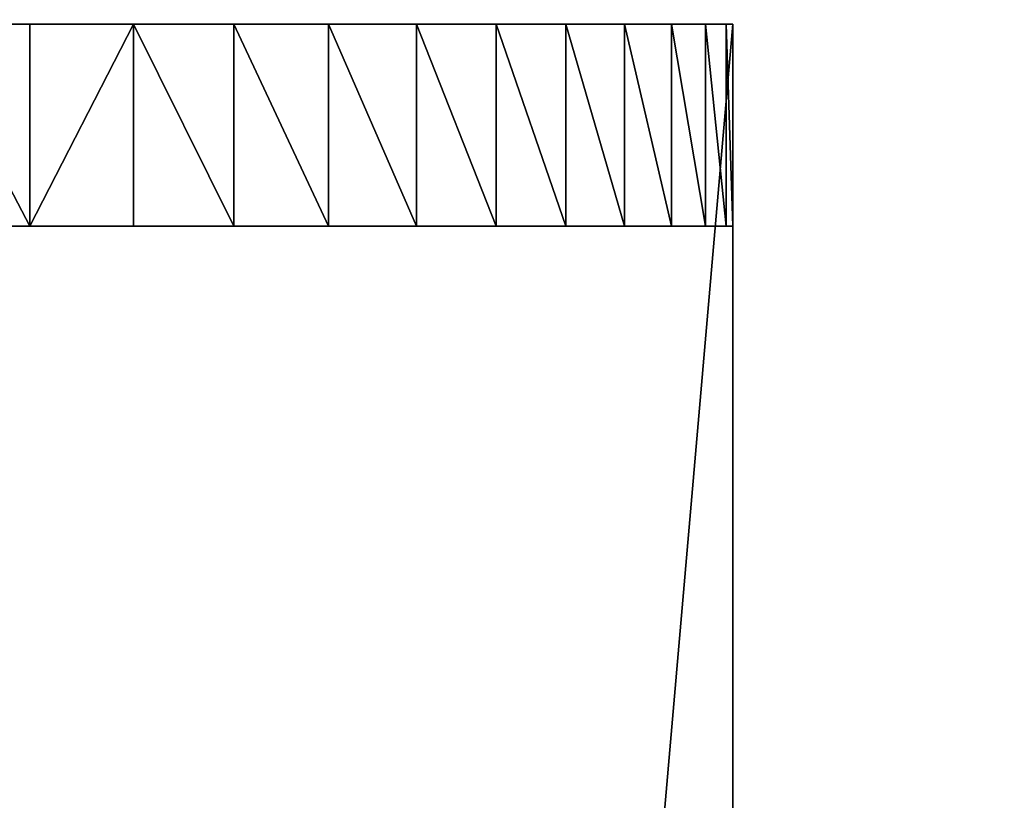
# Model space of a CAD drawing. Units: centimetres. Extents: x -192 to 192, y -173 to 170.
# Drawn here: x 9 to 12, y 16 to 18 of the extents above; entities that cross this region are included whole.
import ezdxf

# ---------------------------------------------------------------- set-up
doc = ezdxf.new("R2010")
doc.units = ezdxf.units.CM
doc.header["$LTSCALE"] = 2.54
doc.layers.get('0').update_dxf_attribs({"true_color": 0xff5454})

# ---------------------------------------------------------------- blocks, each defined once
blk = doc.blocks.new('Grupuj_10')
at = {"color": 0}
mesh = blk.add_polyface(dxfattribs=at)
corners = [(30.7379, 36.5672), (1.59, 28.7374), (0, 36.5672), (1.6243, 27.6852), (1.6243, 8.8821), (1.59, 7.8298), (30.7379, 0), (0, 0), (31.7596, 29.2895), (31.7596, 7.2778), (32.2717, 21.9582), (32.2717, 14.6091), (0.5021, 22.7325), (0.1119, 16.7921), (0.1119, 19.7751), (0.5021, 13.8348), (1.2759, 25.6133), (1.2759, 10.9539), (1.519, 26.6377), (1.519, 9.9296)]
mesh.append_faces([[corners[k] for k in face] for face in [(0, 1, 2), (5, 6, 7), (9, 10, 11), (12, 13, 14)]], dxfattribs={"vtx0": -1, "color": 0})
mesh.append_faces([[corners[k] for k in face] for face in [(1, 0, 3), (6, 8, 9), (13, 12, 15), (15, 16, 17), (17, 18, 19), (19, 3, 4)]], dxfattribs={"vtx0": -1, "vtx1": -1, "color": 0})
mesh.append_faces([[corners[k] for k in face] for face in [(3, 0, 4), (6, 4, 0)]], dxfattribs={"vtx0": -1, "vtx1": -1, "vtx2": -1, "color": 0})
mesh.append_faces([[corners[k] for k in face] for face in [(6, 5, 4), (6, 0, 8), (9, 8, 10), (15, 12, 16), (17, 16, 18), (19, 18, 3)]], dxfattribs={"vtx0": -1, "vtx2": -1, "color": 0})
mesh = blk.add_polyface(dxfattribs=at)
corners = [(0.1119, 16.7921, 1), (0.5021, 22.7325, 1), (0.1119, 19.7751, 1), (0.5021, 13.8348, 1), (1.2759, 25.6133, 1), (1.2759, 10.9539, 1), (1.519, 26.6377, 1), (1.519, 9.9296, 1), (1.6243, 27.6852, 1), (1.6243, 8.8821, 1), (30.7379, 0, 1), (1.59, 7.8298, 1), (0, 0, 1), (30.7379, 36.5672, 1), (31.7596, 29.2895, 1), (31.7596, 7.2778, 1), (32.2717, 21.9582, 1), (32.2717, 14.6091, 1), (1.59, 28.7374, 1), (0, 36.5672, 1)]
mesh.append_faces([[corners[k] for k in face] for face in [(0, 1, 2), (10, 11, 12), (16, 15, 17), (18, 13, 19)]], dxfattribs={"vtx0": -1, "color": 0})
mesh.append_faces([[corners[k] for k in face] for face in [(1, 3, 4), (4, 5, 6), (6, 7, 8), (11, 10, 9), (13, 10, 14), (14, 15, 16)]], dxfattribs={"vtx0": -1, "vtx1": -1, "color": 0})
mesh.append_faces([[corners[k] for k in face] for face in [(9, 10, 13), (13, 8, 9)]], dxfattribs={"vtx0": -1, "vtx1": -1, "vtx2": -1, "color": 0})
mesh.append_faces([[corners[k] for k in face] for face in [(1, 0, 3), (4, 3, 5), (6, 5, 7), (8, 7, 9), (14, 10, 15), (13, 18, 8)]], dxfattribs={"vtx0": -1, "vtx2": -1, "color": 0})
blk = doc.blocks.new('Grupuj_15')
at = {"color": 0}
mesh = blk.add_polyface(dxfattribs=at)
corners = [(0, 27, 5.2), (0, 0, 2), (0, 0, 5.2), (0, 0.0171, 1.7389), (0, 0.0681, 1.4824), (0, 0.1522, 1.2346), (0, 0.2679, 1), (0, 0.4133, 0.7825), (0, 0.5858, 0.5858), (0, 0.7825, 0.4133), (0, 1, 0.2679), (0, 1.2346, 0.1522), (0, 1.4824, 0.0681), (0, 1.7389, 0.0171), (0, 2), (0, 25), (0, 25.2611, 0.0171), (0, 25.5176, 0.0681), (0, 25.7654, 0.1522), (0, 26, 0.2679), (0, 26.2175, 0.4133), (0, 26.4142, 0.5858), (0, 26.5867, 0.7825), (0, 26.7321, 1), (0, 26.8478, 1.2346), (0, 26.9319, 1.4824), (0, 26.9829, 1.7389), (0, 27, 2)]
mesh.append_faces([[corners[k] for k in face] for face in [(0, 1, 2), (26, 0, 27)]], dxfattribs={"vtx0": -1, "color": 0})
mesh.append_faces([[corners[k] for k in face] for face in [(1, 0, 3), (3, 0, 4), (4, 0, 5), (5, 0, 6), (6, 0, 7), (7, 0, 8), (8, 0, 9), (9, 0, 10), (10, 0, 11), (11, 0, 12), (12, 0, 13), (13, 0, 14), (14, 0, 15), (15, 0, 16), (16, 0, 17), (17, 0, 18), (18, 0, 19), (19, 0, 20), (20, 0, 21), (21, 0, 22), (22, 0, 23), (23, 0, 24), (24, 0, 25), (25, 0, 26)]], dxfattribs={"vtx0": -1, "vtx1": -1, "color": 0})
mesh = blk.add_polyface(dxfattribs=at)
corners = [(0, 0, 5.2), (5.6145, 0.4877, 5.2), (0, 27, 5.2), (36.0018, 0, 5.2), (30.3873, 0.4877, 5.2), (30.3873, 26.5174, 5.2), (36.0018, 27, 5.2), (5.6145, 26.5174, 5.2)]
mesh.append_faces([[corners[k] for k in face] for face in [(0, 1, 2), (1, 3, 4), (4, 3, 5), (2, 7, 6), (7, 2, 1)]], dxfattribs={"vtx0": -1, "vtx1": -1, "color": 0})
mesh.append_faces([[corners[k] for k in face] for face in [(1, 0, 3), (5, 3, 6), (6, 7, 5)]], dxfattribs={"vtx0": -1, "vtx2": -1, "color": 0})
mesh = blk.add_polyface(dxfattribs=at)
corners = [(0.5, 27, 4.7), (5.4076, 0, 4.6999), (0.5, 0, 4.7), (5.4076, 27, 4.6999)]
mesh.append_faces([[corners[k] for k in face] for face in [(0, 1, 2), (1, 0, 3)]], dxfattribs={"vtx0": -1, "color": 0})
mesh = blk.add_polyface(dxfattribs=at)
corners = [(0.5, 0.0171, 1.7389), (0.5, 0, 4.7), (0.5, 0, 2), (0.5, 27, 4.7), (0.5, 0.0681, 1.4824), (0.5, 0.1522, 1.2346), (0.5, 0.2679, 1), (0.5, 0.4133, 0.7825), (0.5, 0.5858, 0.5858), (0.5, 0.7825, 0.4133), (0.5, 1, 0.2679), (0.5, 1.2346, 0.1522), (0.5, 1.4824, 0.0681), (0.5, 1.7389, 0.0171), (0.5, 2), (0.5, 25), (0.5, 25.2611, 0.0171), (0.5, 25.5176, 0.0681), (0.5, 25.7654, 0.1522), (0.5, 26, 0.2679), (0.5, 26.2175, 0.4133), (0.5, 26.4142, 0.5858), (0.5, 26.5867, 0.7825), (0.5, 26.7321, 1), (0.5, 26.8478, 1.2346), (0.5, 26.9319, 1.4824), (0.5, 26.9829, 1.7389), (0.5, 27, 2)]
mesh.append_faces([[corners[k] for k in face] for face in [(0, 1, 2), (3, 26, 27)]], dxfattribs={"vtx0": -1, "color": 0})
mesh.append_faces([[corners[k] for k in face] for face in [(1, 0, 3)]], dxfattribs={"vtx0": -1, "vtx1": -1, "color": 0})
mesh.append_faces([[corners[k] for k in face] for face in [(3, 0, 4), (3, 4, 5), (3, 5, 6), (3, 6, 7), (3, 7, 8), (3, 8, 9), (3, 9, 10), (3, 10, 11), (3, 11, 12), (3, 12, 13), (3, 13, 14), (3, 14, 15), (3, 15, 16), (3, 16, 17), (3, 17, 18), (3, 18, 19), (3, 19, 20), (3, 20, 21), (3, 21, 22), (3, 22, 23), (3, 23, 24), (3, 24, 25), (3, 25, 26)]], dxfattribs={"vtx0": -1, "vtx2": -1, "color": 0})
mesh = blk.add_polyface(dxfattribs=at)
corners = [(0, 2), (0.5, 1.7389, 0.0171), (0, 1.7389, 0.0171), (0.5, 2)]
mesh.append_faces([[corners[k] for k in face] for face in [(0, 1, 2), (1, 0, 3)]], dxfattribs={"vtx0": -1, "color": 0})
mesh = blk.add_polyface(dxfattribs=at)
corners = [(0.5, 1.7389, 0.0171), (0, 1.4824, 0.0681), (0, 1.7389, 0.0171), (0.5, 1.4824, 0.0681)]
mesh.append_faces([[corners[k] for k in face] for face in [(0, 1, 2), (1, 0, 3)]], dxfattribs={"vtx0": -1, "color": 0})
mesh = blk.add_polyface(dxfattribs=at)
corners = [(0, 1.4824, 0.0681), (0.5, 1.2346, 0.1522), (0, 1.2346, 0.1522), (0.5, 1.4824, 0.0681)]
mesh.append_faces([[corners[k] for k in face] for face in [(0, 1, 2), (1, 0, 3)]], dxfattribs={"vtx0": -1, "color": 0})
mesh = blk.add_polyface(dxfattribs=at)
corners = [(0, 1.2346, 0.1522), (0.5, 1, 0.2679), (0, 1, 0.2679), (0.5, 1.2346, 0.1522)]
mesh.append_faces([[corners[k] for k in face] for face in [(0, 1, 2), (1, 0, 3)]], dxfattribs={"vtx0": -1, "color": 0})
mesh = blk.add_polyface(dxfattribs=at)
corners = [(0, 1, 0.2679), (0.5, 0.7825, 0.4133), (0, 0.7825, 0.4133), (0.5, 1, 0.2679)]
mesh.append_faces([[corners[k] for k in face] for face in [(0, 1, 2), (1, 0, 3)]], dxfattribs={"vtx0": -1, "color": 0})
mesh = blk.add_polyface(dxfattribs=at)
corners = [(0, 0.7825, 0.4133), (0.5, 0.5858, 0.5858), (0, 0.5858, 0.5858), (0.5, 0.7825, 0.4133)]
mesh.append_faces([[corners[k] for k in face] for face in [(0, 1, 2), (1, 0, 3)]], dxfattribs={"vtx0": -1, "color": 0})
mesh = blk.add_polyface(dxfattribs=at)
corners = [(0.5, 0.4133, 0.7825), (0, 0.5858, 0.5858), (0.5, 0.5858, 0.5858), (0, 0.4133, 0.7825)]
mesh.append_faces([[corners[k] for k in face] for face in [(0, 1, 2), (1, 0, 3)]], dxfattribs={"vtx0": -1, "color": 0})
mesh = blk.add_polyface(dxfattribs=at)
corners = [(0.5, 0.2679, 1), (0, 0.4133, 0.7825), (0.5, 0.4133, 0.7825), (0, 0.2679, 1)]
mesh.append_faces([[corners[k] for k in face] for face in [(0, 1, 2), (1, 0, 3)]], dxfattribs={"vtx0": -1, "color": 0})
mesh = blk.add_polyface(dxfattribs=at)
corners = [(0.5, 0.1522, 1.2346), (0, 0.2679, 1), (0.5, 0.2679, 1), (0, 0.1522, 1.2346)]
mesh.append_faces([[corners[k] for k in face] for face in [(0, 1, 2), (1, 0, 3)]], dxfattribs={"vtx0": -1, "color": 0})
mesh = blk.add_polyface(dxfattribs=at)
corners = [(0.5, 0.0681, 1.4824), (0, 0.1522, 1.2346), (0.5, 0.1522, 1.2346), (0, 0.0681, 1.4824)]
mesh.append_faces([[corners[k] for k in face] for face in [(0, 1, 2), (1, 0, 3)]], dxfattribs={"vtx0": -1, "color": 0})
mesh = blk.add_polyface(dxfattribs=at)
corners = [(0.5, 0.0171, 1.7389), (0, 0.0681, 1.4824), (0.5, 0.0681, 1.4824), (0, 0.0171, 1.7389)]
mesh.append_faces([[corners[k] for k in face] for face in [(0, 1, 2), (1, 0, 3)]], dxfattribs={"vtx0": -1, "color": 0})
mesh = blk.add_polyface(dxfattribs=at)
corners = [(0.5, 0, 2), (0, 0.0171, 1.7389), (0.5, 0.0171, 1.7389), (0, 0, 2)]
mesh.append_faces([[corners[k] for k in face] for face in [(0, 1, 2), (1, 0, 3)]], dxfattribs={"vtx0": -1, "color": 0})
mesh = blk.add_polyface(dxfattribs=at)
corners = [(36.0018, 0, 5.2), (35.5018, 0, 2), (36.0018, 0, 2), (35.5018, 0, 4.7), (0.5, 0, 4.7), (0, 0, 2), (0.5, 0, 2), (0, 0, 5.2), (30.5941, 0, 4.6999), (7.7365, 0, 2.3716), (28.2653, 0, 2.3716), (5.4076, 0, 4.6999)]
mesh.append_faces([[corners[k] for k in face] for face in [(0, 1, 2), (4, 5, 6), (8, 9, 10)]], dxfattribs={"vtx0": -1, "color": 0})
mesh.append_faces([[corners[k] for k in face] for face in [(1, 0, 3), (5, 4, 7), (7, 4, 0), (9, 8, 11), (11, 8, 4)]], dxfattribs={"vtx0": -1, "vtx1": -1, "color": 0})
mesh.append_faces([[corners[k] for k in face] for face in [(3, 0, 4)]], dxfattribs={"vtx0": -1, "vtx1": -1, "vtx2": -1, "color": 0})
mesh.append_faces([[corners[k] for k in face] for face in [(4, 8, 3)]], dxfattribs={"vtx0": -1, "vtx2": -1, "color": 0})
blk = doc.blocks.new('Grupuj_2')
at = {"color": 18, "true_color": 0x040404, "extrusion": (0, 0, -1), "zscale": -1}
blk.add_blockref('Grupuj_10', (-56.448, 1.7664, -42.8459), dxfattribs=at)
at = {"color": 9, "true_color": 0xc8c8c8, "extrusion": (0, 0, -1), "zscale": -1, "rotation": 270.0000000000027}
blk.add_blockref('Grupuj_15', (-53.3989, 38.0286, -37.6459), dxfattribs=at)

msp = doc.modelspace()

# ---------------------------------------------------------------- block references
at = {"color": 0}
msp.add_blockref('Grupuj_2', (-42.2591, -20.0544), dxfattribs=at)

doc.saveas('drawing.dxf')
